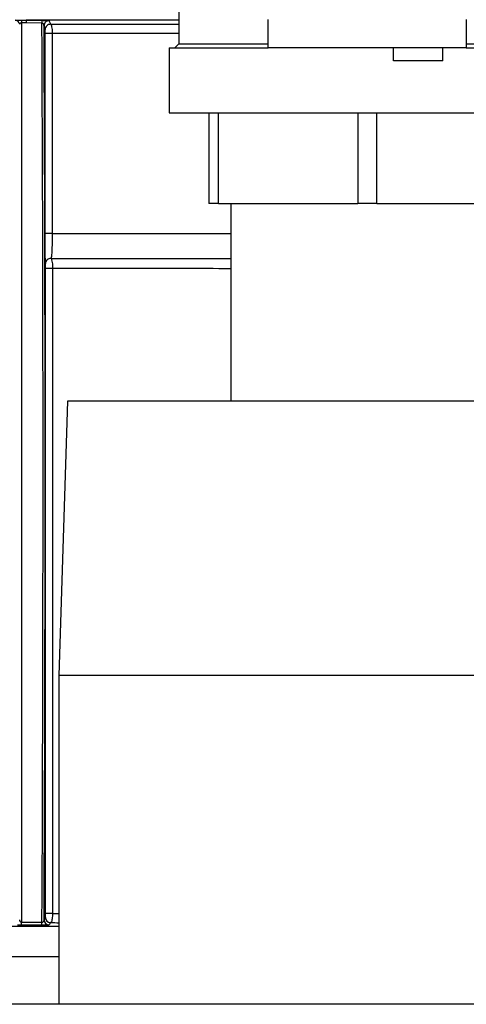
# Model space of a CAD drawing. Units: inches. Extents: x 0.2 to 40.1, y 0.2 to 10.8.
# Drawn here: x 4.6 to 4.8, y 9.8 to 10.1 of the extents above; entities that cross this region are included whole.
import ezdxf

# ---------------------------------------------------------------- set-up
doc = ezdxf.new("R2010")
doc.units = ezdxf.units.IN
doc.header["$MEASUREMENT"] = 0

msp = doc.modelspace()

# ---------------------------------------------------------------- linework, layer by layer
at = {"color": 7, "linetype": 'Continuous', "lineweight": 25}
for p, q in [((4.659127905230829, 10.24332789183527), (4.659127905230829, 10.12692659842535)), ((4.610160566671956, 10.13365788918336), (4.608653265205128, 10.13369433275912)), ((4.608703109936718, 10.13459414698875), (4.610172962457801, 10.13456417028562)), ((4.615198462747524, 10.13359700629), (4.610160566671956, 10.13365788918336)), ((4.610172962457801, 10.13456417028562), (4.615210040438662, 10.13450359180673)), ((4.616232841482275, 10.13159419777253), (4.615863547947937, 10.13275177707199)), ((4.617894430595442, 10.13323355489848), (4.659127905230829, 10.13323355489848)), ((4.687843857286262, 10.12564039183527), (4.687843857286262, 10.13480705850193)), ((4.751385523952928, 10.13480705850193), (4.751385523952928, 10.12564039183527)), ((4.616244541290516, 10.06597576093431), (4.616247021144851, 10.13028266125413)), ((4.618499247971369, 10.13028259773209), (4.618496783037938, 10.06597569741227)), ((4.656073023952928, 10.1256612251686), (4.656073023952928, 10.10482789183527)), ((4.656073023952929, 10.1256612251686), (4.687843857286262, 10.1256612251686)), ((4.659127905230828, 10.12692659842535), (4.657862531974082, 10.1256612251686)), ((4.659127905230828, 10.12692659842535), (4.687843857286262, 10.12692659842535)), ((4.751385523952928, 10.12564039183527), (4.687843857286262, 10.12564039183527)), ((4.727974065619595, 10.1214737251686), (4.727974065619595, 10.12564039183527)), ((4.743859482286262, 10.1214737251686), (4.743859482286262, 10.12564039183527)), ((4.751385523952928, 10.12692659842535), (4.780101476008361, 10.12692659842535)), ((4.751385523952928, 10.1256612251686), (4.783156357286262, 10.1256612251686)), ((4.743859482286262, 10.1214737251686), (4.727974065619595, 10.1214737251686)), ((4.656073023952928, 10.10482789183527), (4.783156357286262, 10.10482789183527)), ((4.668781357286261, 10.10482789183527), (4.668781357286261, 10.0756612251686)), ((4.671807242716921, 10.0756612251686), (4.671807242716921, 10.10482789183527)), ((4.716588805188936, 10.10482789183527), (4.716588805188936, 10.0756612251686)), ((4.722640576050255, 10.0756612251686), (4.722640576050254, 10.10482789183527)), ((4.671807242716921, 10.0756612251686), (4.668781357286261, 10.0756612251686)), ((4.671807242716921, 10.0756612251686), (4.716588805188936, 10.0756612251686)), ((4.675864690619595, 10.0756612251686), (4.675864690619595, 10.01219993907936)), ((4.722640576050255, 10.0756612251686), (4.716588805188936, 10.0756612251686)), ((4.722640576050255, 10.0756612251686), (4.767422138522269, 10.0756612251686)), ((4.616336854494826, 9.847579093737666), (4.616344844109457, 10.05477712315222)), ((4.618605238983191, 10.05477705963018), (4.618597298115447, 9.847579030215623)), ((4.623411185839609, 10.01219993907936), (4.620655473015927, 9.92401660574603)), ((4.815816426858913, 10.01219993907936), (4.623411185839609, 10.01219993907936)), ((4.620655473015926, 9.92401660574603), (4.620655473015926, 9.818381041441567)), ((4.818572139682594, 9.92401660574603), (4.620655473015927, 9.92401660574603)), ((4.608664453731187, 9.844760112032622), (4.615209338694567, 9.844760112032622)), ((4.615873827293178, 9.845516138773558), (4.616322267362514, 9.846263580180787)), ((4.617962747267835, 9.844623346555142), (4.617514307198499, 9.843875905147915)), ((4.615201748999278, 9.843831291269037), (4.608656864035898, 9.843831291269037)), ((5.550971723733811, 9.818381041441569), (4.216918557542964, 9.818381041441569))]:
    msp.add_line(p, q, dxfattribs=at)
at = {"color": 1, "linetype": 'Continuous', "lineweight": 25}
for p, q in [((4.659127905230829, 10.13028259773209), (4.618499247971369, 10.13028259773209)), ((4.567822672751318, 9.843443196308037), (4.620655473015926, 9.843443196308037)), ((4.620655473015926, 9.83360217568642), (4.567772037085348, 9.83360217568642))]:
    msp.add_line(p, q, dxfattribs=at)
at = {"color": 7, "linetype": 'Continuous', "lineweight": 25, "flags": 128}
for points in [[(4.618499247971369, 10.13028259773209), (4.618115336609804, 10.13028261412549), (4.617718048543379, 10.13028262955704), (4.61733069405326, 10.1302826431213), (4.616976000582925, 10.13028265402242), (4.616674779239523, 10.13028266162079), (4.616444703733396, 10.13028266547059), (4.616299273399634, 10.13028266534593), (4.616247021144851, 10.13028266125413)], [(4.618496783037938, 10.06597569741227), (4.6181128706903, 10.06597571380582), (4.617715580685841, 10.06597572923749), (4.617328223653554, 10.06597574280185), (4.61697352741434, 10.06597575370301), (4.616672303446828, 10.06597576130137), (4.616442225792831, 10.06597576515109), (4.616296794049044, 10.0659757650263), (4.616244541290516, 10.06597576093431)], [(4.618605238983191, 10.05477705963018), (4.618220793549006, 10.05477707610277), (4.617822447304198, 10.05477709160353), (4.617433701432725, 10.05477710521795), (4.617077490726515, 10.05477711614285), (4.616774830504387, 10.05477712373367), (4.616543576773897, 10.05477712754259), (4.616397372782679, 10.05477712734488), (4.616344844109457, 10.05477712315222)], [(4.618597298115447, 9.847579030215623), (4.618212849528486, 9.847579046688686), (4.617814496985058, 9.847579062189858), (4.617425742811401, 9.847579075804589), (4.61706952304135, 9.847579086729626), (4.616766854217627, 9.847579094320402), (4.616535593440817, 9.847579098129073), (4.616389384821678, 9.847579097930929), (4.616336854494826, 9.847579093737666)]]:
    msp.add_lwpolyline(points, dxfattribs=at)
at = {"color": 7, "linetype": 'Continuous', "lineweight": 25}
for centre, radius, start, end in [((4.606504861448411, 10.13298700336799), 0.001575733038233361, 8.85681609840739, 86.67854619488857), ((4.626995556918071, 10.1331295589226), 0.01835098457220004, 175.4223679509645, 178.2363743175338), ((4.832842269883351, 10.13106535453511), 0.2226967942765005, 179.0997821743746, 179.3329735640612), ((4.927167511507452, 10.1300663237883), 0.3119890272158656, 179.1850825516666, 179.3515876950425), ((4.617504148055048, 10.13275064099152), 0.00164060050046731, 89.34472082239769, 179.9603239047892), ((4.617873445565428, 10.13159308465334), 0.001640604460768595, 89.26710766051139, 179.9611258911079), ((4.617960777360125, 10.05635227109637), 0.001630431600152691, 84.7636895288568, 179.160348680742), ((4.571135310471203, 9.844602333426556), 0.03752947492194509, 358.8227767643961, 0.2408793321530387), ((4.577680195434582, 9.844602333426556), 0.03752947492194598, 358.8227767643961, 0.2408793321530331), ((4.617514428504955, 9.845516506396395), 0.001640601252965454, 180.012838730408, 269.9957635361286), ((4.617962868574295, 9.846263947803626), 0.001640601252969895, 180.01283873047, 269.9957635359425)]:
    msp.add_arc(centre, radius, start, end, dxfattribs=at)
for centre, major_axis, ratio, start_param, end_param in [((4.60866198701377, 9.987029980036192), (-1.272981706268439e-05, 0.3280839895013141), 1.032844948012733e-05, 1.107350678309807, 2.019323163791513), ((4.61211596655555, 9.987029980036192), (1.273121593658999e-05, 0.3280839895012857), 0.01048225609654199, 4.263862549678414, 5.175503430255255), ((4.612772098556938, 9.987029954627374), (1.273121314238068e-05, 0.32874015748029), 0.0104717844553411, 4.267372452653909, 5.171636736266978)]:
    msp.add_ellipse(centre, major_axis=major_axis, ratio=ratio, start_param=start_param, end_param=end_param, dxfattribs=at)
at = {"color": 1, "linetype": 'Continuous', "lineweight": 25}
for centre, major_axis, ratio, start_param, end_param in [((4.719613806349257, 9.851954325874768), (0.2672244094484633, 2.470028848655659e-05), 0.01764769650952955, 4.324729323679779, 4.333034706094536), ((4.719614076172589, 9.849002019688282), (0.2701771653539877, 2.470012120880938e-05), 0.01745482551265913, 4.326653145616309, 4.337386869515155)]:
    msp.add_ellipse(centre, major_axis=major_axis, ratio=ratio, start_param=start_param, end_param=end_param, dxfattribs=at)
at = {"color": 7, "linetype": 'Continuous', "lineweight": 25}
for points, knots in [([(4.606596156019525, 10.13456008947786), (4.606702745265885, 10.1345662154727), (4.606928957614218, 10.13457921655609), (4.607427094058636, 10.1346029515692), (4.608031928695406, 10.13461115643259), (4.608479804496312, 10.13459980611793), (4.608703109936718, 10.13459414698875)], [0, 0, 0, 0, 0.2313142859888564, 0.4909139488569648, 0.7461758714698925, 1, 1, 1, 1]), ([(4.608653265205128, 10.13369433275912), (4.608620719635142, 10.13369640069678), (4.608553810653421, 10.13370065207731), (4.608459952351946, 10.1336793860205), (4.608369715923514, 10.13363873843683), (4.608253641627712, 10.13355299338552), (4.608141325564784, 10.13341055759734), (4.60808858662397, 10.13329055145274), (4.608061805746168, 10.13322961223317)], [0, 0, 0, 0, 0.0900359939447415, 0.1851009730564875, 0.2791552447273513, 0.4108658704885471, 0.7008372013415385, 1, 1, 1, 1]), ([(4.659127905230829, 10.13460501127557), (4.658114633606578, 10.13460450517451), (4.650771903480704, 10.13460083768461), (4.634245426762056, 10.13458862228803), (4.619191473495766, 10.13457333098687), (4.610172962457801, 10.13456417028562)], [0, 0, 0, 0, 0.06031171398401917, 0.4370522460264854, 1, 1, 1, 1]), ([(4.615863547947937, 10.13275177707199), (4.615855759954957, 10.13284010885687), (4.615840773349603, 10.13301008764391), (4.615740731204419, 10.13324093137837), (4.615599088957952, 10.13342441091325), (4.615441353746621, 10.13353664867306), (4.615300090120862, 10.13358692410483), (4.615228545431037, 10.13359402186587), (4.615198462747524, 10.13359700629)], [0, 0, 0, 0, 0.2697259176350968, 0.5190394870556743, 0.7165669658749165, 0.8720763731955435, 0.9462114380750959, 1, 1, 1, 1]), ([(4.615210040438662, 10.13450359180673), (4.615446835666673, 10.13450000345026), (4.61591996035555, 10.13449283379547), (4.616556924939848, 10.13447309343709), (4.617076822749221, 10.13444854345841), (4.617443644534651, 10.13441988921636), (4.617496281055253, 10.13440079454212), (4.617522910831642, 10.13439113419795)], [0, 0, 0, 0, 0.1843342343089727, 0.3683058902397354, 0.5619984196671844, 0.7784070069716553, 1, 1, 1, 1]), ([(4.617522910831642, 10.13439113419795), (4.617534417739796, 10.13435501931701), (4.617591952280713, 10.13417444491185), (4.617715751019301, 10.13378708698823), (4.61782812857678, 10.13343895215617), (4.617894430595442, 10.13323355489848)], [0, 0, 0, 0, 0.0929718760836417, 0.4648593816372866, 1, 1, 1, 1]), ([(4.617894430595442, 10.13323355489848), (4.617968321234196, 10.13318488421346), (4.618117159603615, 10.13308684655241), (4.618309533935668, 10.13248149538352), (4.618443392119945, 10.13163594250789), (4.618494807155509, 10.1308503312523), (4.618498327266196, 10.13040030474925), (4.618499247971369, 10.13028259773209)], [0, 0, 0, 0, 0.2337518751975882, 0.4708478440511677, 0.7029672094288197, 0.9223093672476748, 0.9999999999999999, 0.9999999999999999, 0.9999999999999999, 0.9999999999999999]), ([(4.616247021144851, 10.13028266125413), (4.616247001549359, 10.1303349908159), (4.616246926368814, 10.13053575969524), (4.616245717182118, 10.13088767496508), (4.616242568726424, 10.13126330992028), (4.61623806133258, 10.1315298361828), (4.616234580680957, 10.1315727531744), (4.616232841482275, 10.13159419777253)], [0, 0, 0, 0, 0.07554971234565021, 0.2898558781591911, 0.520302688044765, 0.7603066829270828, 1, 1, 1, 1]), ([(4.616330520832298, 10.05637616369467), (4.616328099013108, 10.05642970180032), (4.616314015980437, 10.05674102929097), (4.616290154332032, 10.05778407720567), (4.616264749560691, 10.06001189258637), (4.616247740518403, 10.06282533385031), (4.616245608061952, 10.06492526195654), (4.616244541290516, 10.06597576093431)], [0, 0, 0, 0, 0.05226898864041674, 0.3039474944872592, 0.5402084524157384, 0.7699871013227533, 1, 1, 1, 1]), ([(4.618496783037938, 10.06597569741227), (4.618491883443849, 10.06509939785385), (4.618482060717299, 10.06334258886451), (4.61840681725767, 10.06099615125086), (4.618293448214095, 10.05914253090139), (4.61818551562479, 10.05827909605868), (4.618120749357277, 10.05802050748225), (4.61810957656591, 10.05797589851642)], [0, 0, 0, 0, 0.2272457676249728, 0.4555832574791088, 0.6924446023894809, 0.9469437961576794, 1, 1, 1, 1]), ([(4.616344844109457, 10.05477712315222), (4.616344698135609, 10.05493542161089), (4.61634437360953, 10.05528734751212), (4.61634144657875, 10.05578268771926), (4.616336668780765, 10.05619347431704), (4.616332568862196, 10.05631530545724), (4.616330520832298, 10.05637616369467)], [0, 0, 0, 0, 0.20827849060561, 0.463040487766618, 0.7317729323547331, 1, 1, 1, 1]), ([(4.61810957656591, 10.05797589851642), (4.618180444437421, 10.0578532213365), (4.618323475575091, 10.05760562455907), (4.618488599065937, 10.05677907692009), (4.618589123026776, 10.05579208704762), (4.618600219593462, 10.05509319464958), (4.618605238983191, 10.05477705963018)], [0, 0, 0, 0, 0.2622468610951443, 0.5292873356144795, 0.7870791588221524, 1, 1, 1, 1]), ([(4.616322267362514, 9.846263580180787), (4.61632360045902, 9.846275215296629), (4.616326541731386, 9.846300886389868), (4.616330672558515, 9.846485560095807), (4.616334092224575, 9.846782836201072), (4.61633639367668, 9.847158764190555), (4.616336700830519, 9.847438930749133), (4.616336854494826, 9.847579093737666)], [0, 0, 0, 0, 0.1808537307944165, 0.3990259356921064, 0.6033872772185314, 0.8015807996620776, 1, 1, 1, 1]), ([(4.618597298115447, 9.847579030215623), (4.618589900586619, 9.847264378914572), (4.618575201415147, 9.84663915479773), (4.6184745787738, 9.845795137853578), (4.618325940376005, 9.84512509544126), (4.61814678041172, 9.844706714946277), (4.618019962266752, 9.84464926537774), (4.617962747267835, 9.844623346555142)], [0, 0, 0, 0, 0.2040533079885805, 0.4054616931505365, 0.6095234933822875, 0.8238334671359131, 1, 1, 1, 1]), ([(4.608011341368041, 9.845516138773558), (4.608017525550219, 9.845436852276183), (4.608029556281329, 9.845282608028), (4.608124203505839, 9.845073302271866), (4.608263417761206, 9.844906508792715), (4.608422295780198, 9.8448064356769), (4.608564094774258, 9.844765360970499), (4.608635134668487, 9.844761645467637), (4.608664453731187, 9.844760112032622)], [0, 0, 0, 0, 0.2618168301421055, 0.5093394394161316, 0.7079992651377346, 0.8665597613021916, 0.9449275260387376, 0.9999999999999999, 0.9999999999999999, 0.9999999999999999, 0.9999999999999999]), ([(4.615209338694567, 9.844760112032622), (4.615231565841794, 9.844761028996963), (4.615302402340323, 9.844763951303756), (4.615401077250994, 9.844790653009447), (4.615556487572126, 9.84486352546867), (4.615718344247638, 9.845013856241405), (4.615845633426653, 9.845248196198394), (4.615864191628745, 9.845424565496822), (4.615873827293178, 9.845516138773558)], [0, 0, 0, 0, 0.04178876431726416, 0.1331781227684556, 0.1981216145556241, 0.4179676699458603, 0.697801101981412, 0.9999999999999999, 0.9999999999999999, 0.9999999999999999, 0.9999999999999999]), ([(4.608656864035898, 9.843831291269037), (4.608422350136762, 9.84383177839099), (4.607953710182461, 9.843832751829286), (4.607497474201638, 9.843836439248284), (4.607336732020806, 9.843839474352043), (4.607336303640272, 9.843839482440645)], [0, 0, 0, 0, 0.4997466540476403, 0.998666816673833, 1, 1, 1, 1]), ([(4.617514307198499, 9.843875905147915), (4.61748079666828, 9.843870391600706), (4.617413709284862, 9.843859353594056), (4.616929255337055, 9.84384495298056), (4.616241415857876, 9.843835069283735), (4.615618386310523, 9.843831545607364), (4.615279107438255, 9.843831338492881), (4.615201748999278, 9.843831291269037)], [0, 0, 0, 0, 0.2488749975220864, 0.4982425605623676, 0.7316779277017743, 0.938820308740299, 1, 1, 1, 1])]:
    msp.add_open_spline(points, degree=3, knots=knots, dxfattribs=at)
at = {"color": 1, "linetype": 'Continuous', "lineweight": 25}
for points, knots in [([(4.618496783037938, 10.06597569741227), (4.629526999280921, 10.06597851886177), (4.648219314711419, 10.06598330022079), (4.667827266326369, 10.06598561936119), (4.675864690619595, 10.06598656999162)], [0, 0, 0, 0, 0.590093628796067, 1, 1, 1, 1]), ([(4.61810957656591, 10.05797589851642), (4.627348385222093, 10.05796731192683), (4.645940347535534, 10.05795003247488), (4.665524065120977, 10.05793979686226), (4.675633809782656, 10.05793703242091), (4.675864690619595, 10.0579369692881)], [0, 0, 0, 0, 0.4911501990677535, 0.9883791656617475, 1, 1, 1, 1]), ([(4.675864690619595, 10.05471729131934), (4.675778767535743, 10.05471732785739), (4.66594674224467, 10.05472150884156), (4.646525608536917, 10.05473724511704), (4.627950317160935, 10.05476373352656), (4.618605238983191, 10.05477705963018)], [0, 0, 0, 0, 0.004361707951090969, 0.4991024642561943, 1, 1, 1, 1])]:
    msp.add_open_spline(points, degree=3, knots=knots, dxfattribs=at)

doc.saveas('drawing.dxf')
